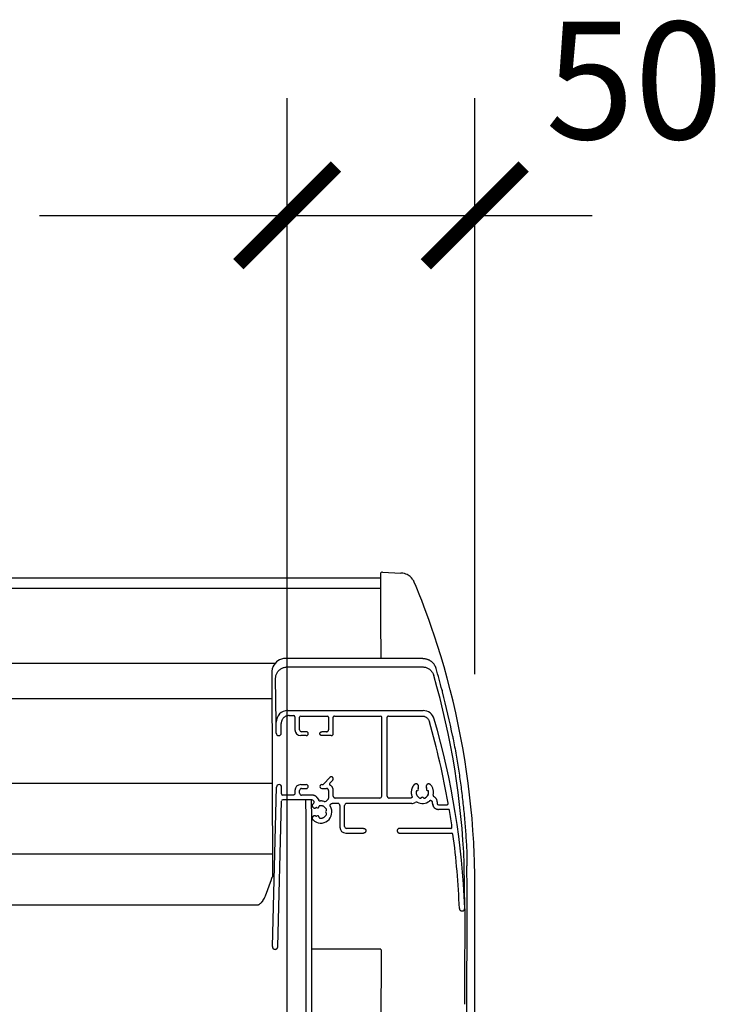
# Model space of a CAD drawing. Units: millimetres. Extents: x 3520 to 7445, y -1276 to 2051.
# Drawn here: x 4366 to 4423, y 1535 to 1616 of the extents above; entities that cross this region are included whole.
import ezdxf

# ---------------------------------------------------------------- set-up
doc = ezdxf.new("R2010")
doc.units = ezdxf.units.MM
doc.header["$LTSCALE"] = 50
doc.header["$MEASUREMENT"] = 0
doc.layers.get('0').update_dxf_attribs({"linetype": 'CONTINUOUS'})
doc.layers.add('VELUX-BDX', color=6, linetype='CONTINUOUS')
doc.layers.add('VELUX-ROLLLADEN', color=7, linetype='CONTINUOUS')
doc.styles.add('Verdana', font='verdana.ttf', dxfattribs={"height": 5})

# ---------------------------------------------------------------- blocks, each defined once
blk = doc.blocks.new('_ArchTick')
at = {"color": 0, "linetype": 'ByBlock', "const_width": 0.15}
blk.add_lwpolyline([(-0.5, -0.5), (0.5, 0.5)], dxfattribs=at)

msp = doc.modelspace()

# ---------------------------------------------------------------- linework, layer by layer
at = {"layer": 'VELUX-BDX', "color": 0}
for p, q in [((4387.46, 1528.743), (4387.46, 1609.296)), ((4387.46, 1528.743), (4387.46, 1609.296)), ((4402.815, 1562.162), (4402.815, 1609.296)), ((4367.197, 1599.696), (4412.415, 1599.696))]:
    msp.add_line(p, q, dxfattribs=at)
at = {"layer": 'VELUX-ROLLLADEN'}
for p, q in [((4240.26, 1570.047), (4395.102, 1570.048)), ((4395.098, 1570.359), (4395.101, 1570.208)), ((4395.098, 1570.356), (4395.101, 1570.208)), ((4395.101, 1570.208), (4395.106, 1569.193)), ((4395.267, 1570.519), (4396.772, 1570.44)), ((4396.82, 1570.437), (4396.77, 1570.44)), ((4396.77, 1570.439), (4396.77, 1570.439)), ((4240.26, 1569.192), (4395.106, 1569.193)), ((4395.106, 1569.193), (4395.112, 1566.632)), ((4398.024, 1569.328), (4397.866, 1569.7)), ((4395.112, 1566.632), (4395.117, 1563.448)), ((4398.571, 1563.448), (4387.32, 1563.448)), ((4386.464, 1563.043), (4240.26, 1563.043)), ((4387.471, 1562.758), (4398.53, 1562.758)), ((4400.297, 1562.778), (4400.298, 1562.776)), ((4400.298, 1562.776), (4400.298, 1562.775)), ((4400.298, 1562.775), (4400.298, 1562.776)), ((4386.205, 1562.318), (4386.251, 1545.59)), ((4386.559, 1558.231), (4386.511, 1561.799)), ((4240.26, 1560.179), (4386.211, 1560.18)), ((4400.134, 1560.864), (4400.151, 1560.799)), ((4387.519, 1559.192), (4398.578, 1559.192)), ((4387.615, 1558.776), (4387.999, 1558.776)), ((4388.095, 1558.68), (4388.095, 1558.681)), ((4388.095, 1558.68), (4388.095, 1557.618)), ((4388.479, 1557.618), (4388.479, 1558.648)), ((4388.575, 1558.744), (4390.751, 1558.744)), ((4390.847, 1558.648), (4390.847, 1558.649)), ((4390.847, 1558.648), (4390.847, 1557.618)), ((4390.847, 1558.648), (4390.847, 1557.618)), ((4391.231, 1557.298), (4391.231, 1558.648)), ((4391.231, 1557.298), (4391.231, 1558.648)), ((4391.327, 1558.744), (4395.103, 1558.744)), ((4395.199, 1558.648), (4395.199, 1558.649)), ((4395.199, 1552.195), (4395.199, 1558.648)), ((4395.647, 1552.195), (4395.647, 1558.648)), ((4395.743, 1558.744), (4398.482, 1558.744)), ((4386.559, 1557.346), (4386.559, 1558.231)), ((4386.975, 1557.346), (4386.975, 1558.135)), ((4386.975, 1557.346), (4386.975, 1558.135)), ((4386.559, 1557.346), (4386.559, 1557.343)), ((4388.095, 1557.611), (4388.095, 1557.618)), ((4388.479, 1557.618), (4388.479, 1557.616)), ((4389.023, 1557.138), (4388.575, 1557.138)), ((4389.023, 1557.458), (4388.639, 1557.458)), ((4390.687, 1557.458), (4390.303, 1557.458)), ((4391.071, 1557.138), (4390.303, 1557.138)), ((4390.46, 1553.186), (4390.953, 1553.723)), ((4240.26, 1553.237), (4386.23, 1553.238)), ((4386.248, 1539.888), (4386.589, 1552.932)), ((4386.248, 1539.888), (4386.589, 1552.932)), ((4386.99, 1552.369), (4387.005, 1552.921)), ((4386.99, 1552.369), (4387.005, 1552.921)), ((4387.005, 1552.921), (4387.005, 1552.93)), ((4388.575, 1553.135), (4389.023, 1553.135)), ((4388.575, 1553.135), (4389.023, 1553.135)), ((4390.303, 1553.135), (4390.342, 1553.135)), ((4390.303, 1553.135), (4390.342, 1553.135)), ((4390.945, 1553.241), (4391.189, 1553.507)), ((4390.945, 1553.241), (4391.189, 1553.507)), ((4398.203, 1552.752), (4398.179, 1552.842)), ((4398.203, 1552.752), (4398.179, 1552.842)), ((4398.876, 1552.842), (4398.852, 1552.752)), ((4398.876, 1552.842), (4398.852, 1552.752)), ((4386.99, 1552.365), (4386.99, 1552.369)), ((4387.935, 1552.27), (4387.086, 1552.27)), ((4387.935, 1552.27), (4387.086, 1552.27)), ((4388.095, 1552.654), (4388.095, 1552.43)), ((4388.095, 1552.654), (4388.095, 1552.43)), ((4388.479, 1552.43), (4388.479, 1552.654)), ((4388.479, 1552.43), (4388.479, 1552.654)), ((4388.479, 1552.428), (4388.479, 1552.43)), ((4388.639, 1552.815), (4389.023, 1552.815)), ((4388.639, 1552.815), (4389.023, 1552.815)), ((4389.517, 1552.27), (4388.639, 1552.27)), ((4389.517, 1552.27), (4388.639, 1552.27)), ((4389.921, 1552.05), (4390.039, 1551.867)), ((4390.303, 1552.815), (4390.687, 1552.815)), ((4390.303, 1552.815), (4390.687, 1552.815)), ((4390.847, 1552.654), (4390.847, 1552.657)), ((4390.847, 1552.654), (4390.847, 1552.025)), ((4390.847, 1552.654), (4390.847, 1552.025)), ((4391.231, 1552.664), (4391.231, 1552.671)), ((4391.231, 1552.195), (4391.231, 1552.664)), ((4391.231, 1552.195), (4391.231, 1552.664)), ((4391.231, 1552.195), (4391.231, 1552.193)), ((4395.039, 1552.035), (4391.391, 1552.035)), ((4395.647, 1552.195), (4395.647, 1552.193)), ((4397.589, 1552.035), (4395.807, 1552.035)), ((4397.589, 1552.035), (4395.807, 1552.035)), ((4398.068, 1552.633), (4398.146, 1552.654)), ((4398.068, 1552.633), (4398.146, 1552.654)), ((4398.471, 1552.091), (4398.414, 1552.035)), ((4398.471, 1552.091), (4398.414, 1552.035)), ((4398.641, 1552.035), (4398.584, 1552.091)), ((4398.641, 1552.035), (4398.584, 1552.091)), ((4398.908, 1552.654), (4398.986, 1552.633)), ((4398.908, 1552.654), (4398.986, 1552.633)), ((4386.695, 1539.877), (4387.007, 1551.792)), ((4386.695, 1539.877), (4387.007, 1551.792)), ((4389.483, 1551.886), (4387.103, 1551.886)), ((4389.483, 1551.886), (4387.103, 1551.886)), ((4388.951, 1551.886), (4388.975, 1550.389)), ((4389.431, 1551.885), (4389.455, 1550.389)), ((4389.663, 1551.742), (4389.617, 1551.813)), ((4389.865, 1551.247), (4389.954, 1551.223)), ((4390.052, 1551.28), (4390.073, 1551.357)), ((4390.643, 1551.778), (4390.79, 1551.902)), ((4390.643, 1551.778), (4390.79, 1551.902)), ((4391.615, 1551.587), (4391.14, 1551.587)), ((4391.775, 1551.427), (4391.775, 1551.429)), ((4391.775, 1551.427), (4391.775, 1549.649)), ((4392.159, 1549.713), (4392.159, 1551.427)), ((4397.653, 1551.587), (4392.319, 1551.587)), ((4399.359, 1551.663), (4399.359, 1551.666)), ((4399.359, 1551.586), (4399.359, 1551.663)), ((4399.359, 1551.586), (4399.359, 1551.663)), ((4399.359, 1551.586), (4399.359, 1551.58)), ((4399.743, 1551.713), (4399.743, 1551.72)), ((4399.743, 1551.713), (4399.743, 1551.586)), ((4399.743, 1551.713), (4399.743, 1551.586)), ((4399.743, 1551.585), (4399.743, 1551.586)), ((4399.839, 1551.49), (4400.545, 1551.49)), ((4399.839, 1551.49), (4400.545, 1551.49)), ((4400.641, 1551.588), (4400.64, 1551.603)), ((4389.954, 1550.573), (4389.865, 1550.549)), ((4390.073, 1550.439), (4390.052, 1550.517)), ((4390.073, 1550.439), (4390.052, 1550.517)), ((4390.671, 1551.012), (4390.615, 1550.955)), ((4390.671, 1551.012), (4390.615, 1550.955)), ((4390.615, 1550.842), (4390.671, 1550.785)), ((4390.686, 1550.717), (4390.685, 1550.763)), ((4400.644, 1551.106), (4399.839, 1551.106)), ((4400.644, 1551.106), (4399.839, 1551.106)), ((4388.975, 1550.389), (4388.975, 1530.747)), ((4388.975, 1550.389), (4388.975, 1530.747)), ((4389.455, 1550.389), (4389.455, 1530.747)), ((4391.775, 1549.643), (4391.775, 1549.649)), ((4392.159, 1549.713), (4392.159, 1549.711)), ((4400.95, 1549.65), (4400.949, 1549.663)), ((4392.255, 1549.169), (4393.711, 1549.169)), ((4392.255, 1549.169), (4393.711, 1549.169)), ((4393.711, 1549.553), (4392.319, 1549.553)), ((4400.854, 1549.553), (4396.655, 1549.553)), ((4396.655, 1549.169), (4400.934, 1549.169)), ((4386.246, 1547.446), (4240.26, 1547.446)), ((4402, 1543.029), (4401.952, 1546.618)), ((4402.167, 1546.292), (4402.17, 1546.292)), ((4385.676, 1544.026), (4386.166, 1545.364)), ((4402.182, 1544.097), (4402.183, 1544.772)), ((4402.815, 1530.574), (4402.822, 1544.772)), ((4402.176, 1529.833), (4402.182, 1544.097)), ((4385.091, 1543.279), (4240.26, 1543.278)), ((4401.991, 1542.961), (4401.991, 1541.938)), ((4402, 1543.023), (4402, 1543.029)), ((4401.989, 1540.987), (4401.988, 1538.352)), ((4401.99, 1541.516), (4401.989, 1540.987)), ((4395.081, 1539.68), (4389.455, 1539.68)), ((4395.145, 1539.616), (4395.138, 1531.951)), ((4401.988, 1537.281), (4401.988, 1535.162))]:
    msp.add_line(p, q, dxfattribs=at)
for points in [[(4397.73, 1569.926), (4397.626, 1570.049), (4397.578, 1570.096), (4397.522, 1570.146), (4397.454, 1570.199), (4397.371, 1570.254), (4397.275, 1570.307), (4397.17, 1570.354), (4397.057, 1570.392), (4396.939, 1570.42), (4396.82, 1570.437)], [(4397.865, 1569.7), (4397.863, 1569.704), (4397.86, 1569.71), (4397.857, 1569.716), (4397.854, 1569.723), (4397.85, 1569.731), (4397.845, 1569.74), (4397.84, 1569.751), (4397.833, 1569.764), (4397.825, 1569.779), (4397.815, 1569.797), (4397.803, 1569.816), (4397.79, 1569.838), (4397.774, 1569.863), (4397.754, 1569.892), (4397.73, 1569.926), (4397.725, 1569.933)], [(4400.298, 1562.776), (4400.034, 1563.669), (4399.774, 1564.504), (4399.523, 1565.277), (4399.283, 1565.985), (4399.056, 1566.63), (4398.846, 1567.211), (4398.653, 1567.728), (4398.479, 1568.183), (4398.325, 1568.577), (4398.024, 1569.328)]]:
    msp.add_lwpolyline(points, dxfattribs=at)
for centre, radius, start, end in [((4395.258, 1570.359), 0.16, 87.00019, 181.02937), ((4398.561, 1562.323), 1.128, 31.96275, 45.24852), ((4398.554, 1562.319), 1.136, 16.2325, 31.96449), ((4337.516, 1544.772), 65.312, 2.33374, 15.99987), ((4337.766, 1544.159), 64.233, 2.19398, 16.18774), ((4387.202, 1557.353), 13.4, 14.55231, 14.90067), ((4338.239, 1544.66), 63.982, 11.18215, 14.53742), ((4390.751, 1558.648), 0.096, 359.97808, 89.97654), ((4391.327, 1558.648), 0.096, 90.02124, 180.02275), ((4395.103, 1558.648), 0.096, 359.97808, 89.97654), ((4395.743, 1558.648), 0.096, 90.02124, 180.02275), ((4390.342, 1553.295), 0.16, 270.00319, 317.42744), ((4391.016, 1553.176), 0.0961, 137.42414, 242.62972), ((4390.687, 1552.025), 0.16, 310.02544, 0.00652), ((4399.501, 1552.238), 0.0961, 165.01642, 245.5902), ((4387.103, 1551.79), 0.096, 90.02046, 178.5234), ((4389.483, 1551.726), 0.16, 32.83095, 89.99012), ((4390.208, 1550.899), 0.912, 128.34198, 133.706), ((4389.582, 1551.69), 0.0961, 308.35525, 32.83995), ((4389.848, 1551.185), 0.064, 74.98934, 120.24281), ((4389.975, 1551.3), 0.08, 255.00397, 345.03345), ((4390.173, 1551.954), 0.16, 212.8305, 271.84135), ((4390.135, 1551.341), 0.064, 99.28365, 165.02125), ((4390.207, 1550.899), 0.895, 71.61196, 91.85036), ((4390.54, 1551.901), 0.16, 251.61332, 310.0259), ((4397.653, 1552.066), 0.48, 270.00096, 306.04294), ((4398.03, 1551.549), 0.16, 62.33731, 126.04469), ((4398.527, 1552.498), 0.911, 242.33801, 308.84403), ((4399.839, 1551.586), 0.096, 179.97806, 269.97654), ((4389.848, 1550.611), 0.064, 239.75554, 285.00855), ((4389.975, 1550.496), 0.08, 14.96658, 104.99342), ((4390.135, 1550.456), 0.064, 194.97459, 260.71889), ((4390.671, 1550.898), 0.0801, 135.02839, 224.9721), ((4390.626, 1551.057), 0.0641, 315.02944, 20.72498), ((4390.626, 1550.739), 0.0641, 339.27479, 44.97148), ((4400.644, 1551.01), 0.096, 9.39323, 89.9815), ((4337.64, 1540.566), 63.96, 8.17694, 9.41249), ((4400.934, 1549.073), 0.096, 7.63486, 89.98046), ((4337.638, 1540.566), 63.961, 2.1918, 7.65482), ((4479.138, 1547.036), 76.979, 179.58303, 180.40958), ((4274.217, 1543.36), 128.621, 1.25427, 1.81432), ((4337.511, 1544.772), 64.672, 1.34534, 1.51863), ((4327.212, 1544.698), 74.971, 0.83243, 1.01967), ((4336.535, 1544.8), 66.287, 359.97625, 1.18861), ((4384.184, 1544.571), 1.589, 325.59642, 339.90009), ((4382.088, 1546.011), 4.131, 324.69974, 325.55523), ((4395.081, 1539.616), 0.064, 359.94647, 90)]:
    msp.add_arc(centre, radius, start, end, dxfattribs=at)
for centre, major_axis, ratio, start_param, end_param in [((4387.325, 1562.316), (-0.227, 1.109), 0.989424, -0.199672, 0.96295), ((4338.093, 1544.589), (-0.34, 64.335), 0.996771, -1.320305, -1.291727), ((4387.519, 1558.231), (-0.013, 0.961), 0.999296, -0.013488, 1.557308), ((4387.999, 1558.68), (-0.0013, 0.0961), 0.999296, -1.570593, -0.013488), ((4388.575, 1558.648), (-0.0013, 0.0961), 0.999296, -0.013488, 1.557308), ((4390.751, 1558.648), (-0.0013, 0.0961), 0.999296, -1.570593, -0.013488), ((4391.327, 1558.648), (-0.0013, 0.0961), 0.999296, -0.013488, 1.557308), ((4395.103, 1558.648), (-0.0013, 0.0961), 0.999296, -1.570593, -0.013488), ((4398.578, 1558.231), (-0.013, 0.961), 0.999296, -1.301933, -0.013488), ((4337.727, 1540.567), (-0.868, 64.359), 0.999296, -1.546007, -1.301933), ((4337.727, 1540.567), (-0.862, 63.911), 0.999296, -1.410733, -1.303455), ((4386.767, 1557.346), (-0.003, 0.208), 0.999296, 1.570932, 4.698901), ((4388.575, 1557.618), (-0.006, 0.48), 0.999296, 1.570893, 3.128105), ((4388.639, 1557.618), (-0.002, 0.16), 0.999296, 1.570951, 3.128105), ((4389.023, 1557.298), (-0.002, 0.16), 0.999296, 3.128105, 6.269697), ((4390.687, 1557.618), (-0.002, 0.16), 0.999296, 3.128105, 4.698901), ((4391.071, 1557.298), (-0.002, 0.16), 0.999296, 3.128105, 4.698901), ((4386.797, 1552.927), (-0.003, 0.208), 0.999296, -1.570481, 1.531128), ((4388.575, 1552.654), (-0.006, 0.48), 0.999296, -0.013488, 1.557308), ((4389.023, 1552.975), (-0.002, 0.16), 0.999296, 3.128105, 6.269697), ((4390.303, 1552.975), (-0.002, 0.16), 0.999296, -0.013488, 3.128105), ((4398.527, 1552.499), (-0.012, 0.913), 0.999296, 0.794841, 1.931026), ((4398.012, 1552.991), (-0.003, 0.2), 0.999296, 4.171405, 7.078027), ((4398.24, 1552.858), (-0.0009, 0.064), 0.999296, 1.029812, 1.819108), ((4399.042, 1552.991), (-0.003, 0.2), 0.999296, -0.821817, 2.084804), ((4398.814, 1552.858), (-0.0009, 0.064), 0.999296, 4.437101, 5.226397), ((4387.086, 1552.366), (-0.0013, 0.0961), 0.999296, 1.57131, 3.128105), ((4388.639, 1552.654), (-0.002, 0.16), 0.999296, -0.013488, 1.557308), ((4388.639, 1552.43), (-0.002, 0.16), 0.999296, 1.570951, 3.128105), ((4391.391, 1552.195), (-0.002, 0.16), 0.999296, 1.570951, 3.128105), ((4395.039, 1552.195), (-0.002, 0.16), 0.999296, 3.128105, 4.698901), ((4398.085, 1552.571), (-0.0009, 0.064), 0.999296, 0.248311, 1.395631), ((4398.125, 1552.731), (-0.0011, 0.08), 0.999296, 3.389904, 4.9607), ((4398.369, 1552.08), (-0.0009, 0.064), 0.999296, 2.766183, 3.913503), ((4398.527, 1552.035), (-0.0011, 0.08), 0.999296, -0.798886, 0.77191), ((4398.686, 1552.08), (-0.0009, 0.064), 0.999296, 2.342706, 3.490027), ((4398.527, 1552.499), (-0.007, 0.512), 0.999296, 3.490027, 4.712373), ((4398.929, 1552.731), (-0.0011, 0.08), 0.999296, 1.295509, 2.866305), ((4398.969, 1552.571), (-0.0009, 0.064), 0.999296, -1.422608, -0.275288), ((4387.103, 1551.79), (-0.0013, 0.0961), 0.999296, -0.013488, 1.531128), ((4390.207, 1550.898), (-0.012, 0.913), 0.999296, 2.365638, 5.213904), ((4391.615, 1551.427), (-0.002, 0.16), 0.999296, -1.570642, -0.013488), ((4392.319, 1551.427), (-0.002, 0.16), 0.999296, -0.013488, 1.557308), ((4399.199, 1551.663), (-0.002, 0.16), 0.999296, -1.570628, 0.664036), ((4399.839, 1551.586), (-0.006, 0.48), 0.999296, 1.570893, 3.128105), ((4399.839, 1551.586), (-0.0013, 0.0961), 0.999296, 1.571, 3.128105), ((4400.545, 1551.586), (-0.0013, 0.0961), 0.999296, 3.128105, 4.711962), ((4400.644, 1551.01), (-0.0013, 0.0961), 0.999296, -1.419895, -0.013488), ((4392.255, 1549.649), (-0.006, 0.48), 0.999296, 1.570893, 3.128105), ((4392.319, 1549.713), (-0.002, 0.16), 0.999296, 1.570951, 3.128105), ((4400.854, 1549.649), (-0.0013, 0.0961), 0.999296, 3.128105, 4.711843), ((4396.655, 1549.361), (-0.003, 0.192), 0.999296, -0.013488, 3.128105), ((4400.934, 1549.073), (-0.0013, 0.0961), 0.999296, -1.450592, -0.013488), ((4401.776, 1543.02), (-0.003, 0.224), 0.999296, 1.595586, 4.712162), ((4386.472, 1539.882), (-0.003, 0.224), 0.999296, 1.571111, 4.672721)]:
    msp.add_ellipse(centre, major_axis=major_axis, ratio=ratio, start_param=start_param, end_param=end_param, dxfattribs=at)
for points, knots in [([(4398.571, 1563.448), (4398.598, 1563.448), (4398.652, 1563.446), (4398.732, 1563.437), (4398.811, 1563.423), (4398.889, 1563.403), (4398.965, 1563.377), (4399.039, 1563.345), (4399.111, 1563.309), (4399.18, 1563.267), (4399.247, 1563.22), (4399.305, 1563.172), (4399.34, 1563.139), (4399.355, 1563.124)], [0, 0, 0, 0, 0.250902, 0.501855, 0.752922, 1.004167, 1.255651, 1.507427, 1.759546, 2.012049, 2.264971, 2.518337, 2.718941, 2.718941, 2.718941, 2.718941]), ([(4386.295, 1562.765), (4386.285, 1562.742), (4386.267, 1562.695), (4386.244, 1562.621), (4386.226, 1562.547), (4386.214, 1562.471), (4386.206, 1562.395), (4386.205, 1562.344), (4386.205, 1562.318)], [0, 0, 0, 0, 0.238347, 0.477261, 0.716641, 0.956226, 1.196168, 1.436231, 1.436231, 1.436231, 1.436231]), ([(4386.511, 1561.799), (4386.511, 1561.841), (4386.517, 1561.924), (4386.541, 1562.048), (4386.582, 1562.167), (4386.637, 1562.28), (4386.707, 1562.384), (4386.79, 1562.479), (4386.885, 1562.562), (4386.99, 1562.632), (4387.103, 1562.688), (4387.222, 1562.728), (4387.345, 1562.753), (4387.429, 1562.758), (4387.471, 1562.758)], [0, 0, 0, 0, 0.392144, 0.784299, 1.176472, 1.568672, 1.960903, 2.353169, 2.745471, 3.137808, 3.530176, 3.922569, 4.314978, 4.707396, 4.707396, 4.707396, 4.707396]), ([(4398.53, 1562.758), (4398.571, 1562.758), (4398.654, 1562.753), (4398.776, 1562.729), (4398.893, 1562.69), (4399.005, 1562.636), (4399.108, 1562.568), (4399.202, 1562.487), (4399.285, 1562.395), (4399.356, 1562.293), (4399.413, 1562.183), (4399.441, 1562.106), (4399.452, 1562.066)], [0, 0, 0, 0, 0.386265, 0.77252, 1.158756, 1.544968, 1.931149, 2.317297, 2.703409, 3.089488, 3.475537, 3.86156, 3.86156, 3.86156, 3.86156]), ([(4387.615, 1558.776), (4387.585, 1558.776), (4387.524, 1558.771), (4387.434, 1558.752), (4387.348, 1558.72), (4387.268, 1558.676), (4387.195, 1558.621), (4387.13, 1558.556), (4387.075, 1558.483), (4387.031, 1558.402), (4386.999, 1558.316), (4386.98, 1558.227), (4386.975, 1558.166), (4386.975, 1558.135)], [0, 0, 0, 0, 0.285237, 0.570491, 0.855777, 1.14111, 1.426501, 1.711954, 1.99747, 2.283046, 2.56867, 2.854331, 3.140011, 3.140011, 3.140011, 3.140011]), ([(4398.482, 1558.744), (4398.513, 1558.744), (4398.574, 1558.739), (4398.664, 1558.72), (4398.75, 1558.687), (4398.831, 1558.643), (4398.904, 1558.588), (4398.969, 1558.522), (4399.024, 1558.449), (4399.068, 1558.368), (4399.089, 1558.31), (4399.097, 1558.281)], [0, 0, 0, 0, 0.286317, 0.572653, 0.859026, 1.145448, 1.43193, 1.718476, 2.005084, 2.29175, 2.578464, 2.578464, 2.578464, 2.578464]), ([(4390.303, 1557.138), (4390.293, 1557.138), (4390.272, 1557.14), (4390.242, 1557.149), (4390.214, 1557.164), (4390.189, 1557.184), (4390.169, 1557.208), (4390.154, 1557.236), (4390.145, 1557.266), (4390.142, 1557.298), (4390.145, 1557.329), (4390.154, 1557.359), (4390.169, 1557.387), (4390.189, 1557.412), (4390.214, 1557.432), (4390.242, 1557.447), (4390.272, 1557.456), (4390.293, 1557.458), (4390.303, 1557.458)], [0, 0, 0, 0, 0.097977, 0.195967, 0.293978, 0.392017, 0.490085, 0.588181, 0.686297, 0.784424, 0.88255, 0.980664, 1.078756, 1.17682, 1.274855, 1.372863, 1.47085, 1.568827, 1.568827, 1.568827, 1.568827]), ([(4390.687, 1557.458), (4390.698, 1557.458), (4390.719, 1557.46), (4390.749, 1557.469), (4390.777, 1557.484), (4390.801, 1557.504), (4390.821, 1557.528), (4390.836, 1557.556), (4390.845, 1557.586), (4390.847, 1557.607), (4390.847, 1557.618)], [0, 0, 0, 0, 0.0979773, 0.1959653, 0.2939736, 0.3920091, 0.4900743, 0.5881673, 0.6862819, 0.7844086, 0.7844086, 0.7844086, 0.7844086]), ([(4401.006, 1557.067), (4401.019, 1557.001), (4401.118, 1556.497), (4401.292, 1555.555), (4401.507, 1554.237), (4401.694, 1552.916), (4401.854, 1551.59), (4401.986, 1550.261), (4402.089, 1548.93), (4402.14, 1548.041), (4402.161, 1547.597)], [11.876921, 11.876921, 11.876921, 11.876921, 12.516562, 16.688844, 20.859923, 25.030321, 29.201684, 33.374261, 37.54719, 41.719828, 41.719828, 41.719828, 41.719828]), ([(4391.189, 1553.507), (4391.196, 1553.514), (4391.209, 1553.531), (4391.222, 1553.56), (4391.23, 1553.59), (4391.232, 1553.622), (4391.228, 1553.653), (4391.217, 1553.683), (4391.201, 1553.71), (4391.18, 1553.734), (4391.155, 1553.753), (4391.126, 1553.766), (4391.096, 1553.774), (4391.064, 1553.776), (4391.033, 1553.772), (4391.003, 1553.761), (4390.976, 1553.745), (4390.96, 1553.731), (4390.953, 1553.723)], [0, 0, 0, 0, 0.098071, 0.196168, 0.294286, 0.392413, 0.490538, 0.588651, 0.686741, 0.784803, 0.882836, 0.980842, 1.078828, 1.176804, 1.274782, 1.372773, 1.470786, 1.568827, 1.568827, 1.568827, 1.568827]), ([(4391.231, 1552.664), (4391.231, 1552.689), (4391.227, 1552.739), (4391.21, 1552.812), (4391.181, 1552.882), (4391.142, 1552.946), (4391.093, 1553.004), (4391.036, 1553.053), (4390.994, 1553.079), (4390.972, 1553.091)], [0, 0, 0, 0, 0.234362, 0.468708, 0.703021, 0.93729, 1.171505, 1.405663, 1.639766, 1.639766, 1.639766, 1.639766]), ([(4397.868, 1553.13), (4397.841, 1553.102), (4397.792, 1553.043), (4397.729, 1552.946), (4397.679, 1552.842), (4397.643, 1552.732), (4397.621, 1552.619), (4397.613, 1552.504), (4397.619, 1552.389), (4397.641, 1552.275), (4397.664, 1552.202), (4397.678, 1552.166)], [0, 0, 0, 0, 0.359665, 0.719364, 1.079118, 1.438909, 1.798727, 2.158555, 2.518379, 2.878183, 3.237952, 3.237952, 3.237952, 3.237952]), ([(4398.185, 1552.891), (4398.192, 1552.902), (4398.202, 1552.925), (4398.212, 1552.963), (4398.213, 1553.002), (4398.207, 1553.041), (4398.194, 1553.077), (4398.174, 1553.111), (4398.148, 1553.14), (4398.117, 1553.163), (4398.082, 1553.18), (4398.044, 1553.19), (4398.006, 1553.193), (4397.967, 1553.188), (4397.93, 1553.175), (4397.896, 1553.156), (4397.877, 1553.139), (4397.868, 1553.13)], [0, 0, 0, 0, 0.121023, 0.242069, 0.363126, 0.48418, 0.605218, 0.726228, 0.847204, 0.968144, 1.089051, 1.209934, 1.330804, 1.451676, 1.572563, 1.693477, 1.814424, 1.814424, 1.814424, 1.814424]), ([(4399.187, 1553.13), (4399.178, 1553.139), (4399.158, 1553.156), (4399.124, 1553.175), (4399.087, 1553.188), (4399.049, 1553.193), (4399.01, 1553.19), (4398.972, 1553.18), (4398.937, 1553.163), (4398.906, 1553.14), (4398.88, 1553.111), (4398.86, 1553.077), (4398.847, 1553.041), (4398.841, 1553.002), (4398.843, 1552.963), (4398.852, 1552.925), (4398.863, 1552.902), (4398.869, 1552.891)], [0, 0, 0, 0, 0.120952, 0.24187, 0.36276, 0.483634, 0.604504, 0.725385, 0.846288, 0.967224, 1.088195, 1.209201, 1.330235, 1.451288, 1.572346, 1.693394, 1.814421, 1.814421, 1.814421, 1.814421]), ([(4399.408, 1552.263), (4399.418, 1552.301), (4399.434, 1552.377), (4399.442, 1552.494), (4399.435, 1552.611), (4399.413, 1552.726), (4399.377, 1552.837), (4399.327, 1552.943), (4399.264, 1553.042), (4399.214, 1553.101), (4399.187, 1553.13)], [0, 0, 0, 0, 0.364793, 0.729613, 1.094441, 1.45926, 1.824052, 2.188805, 2.5535, 2.918147, 2.918147, 2.918147, 2.918147]), ([(4388.095, 1552.43), (4388.095, 1552.42), (4388.093, 1552.399), (4388.084, 1552.369), (4388.069, 1552.341), (4388.049, 1552.316), (4388.025, 1552.296), (4387.997, 1552.281), (4387.967, 1552.272), (4387.946, 1552.27), (4387.935, 1552.27)], [0, 0, 0, 0, 0.0981267, 0.1962413, 0.2943343, 0.3923995, 0.490435, 0.5884433, 0.6864313, 0.7844086, 0.7844086, 0.7844086, 0.7844086]), ([(4389.921, 1552.05), (4389.908, 1552.07), (4389.881, 1552.106), (4389.832, 1552.155), (4389.777, 1552.196), (4389.717, 1552.228), (4389.653, 1552.252), (4389.586, 1552.267), (4389.54, 1552.27), (4389.517, 1552.27)], [0, 0, 0, 0, 0.213698, 0.427348, 0.640952, 0.854511, 1.068034, 1.28153, 1.495012, 1.495012, 1.495012, 1.495012]), ([(4390.847, 1552.654), (4390.847, 1552.665), (4390.845, 1552.686), (4390.836, 1552.716), (4390.821, 1552.744), (4390.801, 1552.768), (4390.777, 1552.788), (4390.749, 1552.803), (4390.719, 1552.812), (4390.698, 1552.815), (4390.687, 1552.815)], [0, 0, 0, 0, 0.0981261, 0.1962415, 0.2943364, 0.3924043, 0.4904424, 0.5884527, 0.6864415, 0.7844182, 0.7844182, 0.7844182, 0.7844182]), ([(4391.231, 1552.195), (4391.231, 1552.185), (4391.233, 1552.164), (4391.242, 1552.133), (4391.257, 1552.106), (4391.277, 1552.081), (4391.302, 1552.061), (4391.33, 1552.046), (4391.36, 1552.037), (4391.381, 1552.035), (4391.391, 1552.035)], [0, 0, 0, 0, 0.0981261, 0.1962415, 0.2943364, 0.3924043, 0.4904424, 0.5884527, 0.6864415, 0.7844182, 0.7844182, 0.7844182, 0.7844182]), ([(4395.647, 1552.195), (4395.647, 1552.185), (4395.649, 1552.164), (4395.658, 1552.133), (4395.673, 1552.105), (4395.693, 1552.081), (4395.718, 1552.061), (4395.746, 1552.046), (4395.776, 1552.037), (4395.797, 1552.035), (4395.807, 1552.035)], [0, 0, 0, 0, 0.0981261, 0.1962415, 0.2943364, 0.3924043, 0.4904424, 0.5884527, 0.6864415, 0.7844182, 0.7844182, 0.7844182, 0.7844182]), ([(4397.678, 1552.166), (4397.681, 1552.16), (4397.684, 1552.146), (4397.685, 1552.125), (4397.682, 1552.105), (4397.674, 1552.085), (4397.662, 1552.068), (4397.647, 1552.054), (4397.629, 1552.043), (4397.61, 1552.036), (4397.596, 1552.035), (4397.589, 1552.035)], [0, 0, 0, 0, 0.0647533, 0.1295128, 0.1942691, 0.2590138, 0.3237402, 0.3884454, 0.45313, 0.5177988, 0.5824591, 0.5824591, 0.5824591, 0.5824591]), ([(4398.022, 1552.582), (4398.018, 1552.556), (4398.013, 1552.504), (4398.018, 1552.426), (4398.035, 1552.349), (4398.064, 1552.277), (4398.103, 1552.209), (4398.152, 1552.148), (4398.209, 1552.095), (4398.274, 1552.051), (4398.322, 1552.029), (4398.346, 1552.02)], [0, 0, 0, 0, 0.243652, 0.487306, 0.730945, 0.974553, 1.218118, 1.461629, 1.705082, 1.948479, 2.191825, 2.191825, 2.191825, 2.191825]), ([(4398.708, 1552.02), (4398.733, 1552.029), (4398.78, 1552.051), (4398.845, 1552.095), (4398.903, 1552.148), (4398.951, 1552.209), (4398.991, 1552.277), (4399.019, 1552.349), (4399.036, 1552.426), (4399.041, 1552.504), (4399.037, 1552.556), (4399.033, 1552.582)], [0, 0, 0, 0, 0.243342, 0.486733, 0.73018, 0.973684, 1.217243, 1.460848, 1.704486, 1.948143, 2.191799, 2.191799, 2.191799, 2.191799]), ([(4399.743, 1551.713), (4399.743, 1551.736), (4399.74, 1551.782), (4399.725, 1551.849), (4399.701, 1551.914), (4399.668, 1551.975), (4399.627, 1552.03), (4399.578, 1552.078), (4399.523, 1552.119), (4399.482, 1552.141), (4399.461, 1552.151)], [0, 0, 0, 0, 0.214781, 0.429551, 0.644295, 0.859003, 1.073669, 1.288287, 1.502857, 1.717383, 1.717383, 1.717383, 1.717383]), ([(4389.577, 1551.558), (4389.568, 1551.549), (4389.551, 1551.53), (4389.532, 1551.496), (4389.519, 1551.459), (4389.514, 1551.42), (4389.517, 1551.381), (4389.527, 1551.343), (4389.544, 1551.308), (4389.567, 1551.277), (4389.596, 1551.251), (4389.629, 1551.231), (4389.666, 1551.218), (4389.705, 1551.212), (4389.744, 1551.214), (4389.781, 1551.223), (4389.805, 1551.234), (4389.816, 1551.24)], [0, 0, 0, 0, 0.120973, 0.24198, 0.363014, 0.484066, 0.605121, 0.726165, 0.847186, 0.968176, 1.089129, 1.210048, 1.330938, 1.451811, 1.572678, 1.693554, 1.814452, 1.814452, 1.814452, 1.814452]), ([(4390.686, 1551.08), (4390.677, 1551.104), (4390.655, 1551.151), (4390.611, 1551.216), (4390.558, 1551.274), (4390.497, 1551.323), (4390.43, 1551.362), (4390.357, 1551.39), (4390.28, 1551.407), (4390.202, 1551.412), (4390.15, 1551.408), (4390.125, 1551.404)], [0, 0, 0, 0, 0.243666, 0.487283, 0.730844, 0.974347, 1.217796, 1.461199, 1.704569, 1.94792, 2.191271, 2.191271, 2.191271, 2.191271]), ([(4391.001, 1551.348), (4390.996, 1551.356), (4390.988, 1551.375), (4390.981, 1551.405), (4390.979, 1551.435), (4390.984, 1551.465), (4390.994, 1551.494), (4391.009, 1551.521), (4391.029, 1551.543), (4391.053, 1551.562), (4391.081, 1551.576), (4391.11, 1551.585), (4391.13, 1551.587), (4391.14, 1551.587)], [0, 0, 0, 0, 0.094743, 0.189503, 0.284269, 0.379031, 0.47378, 0.568507, 0.663207, 0.75788, 0.852528, 0.947157, 1.041777, 1.041777, 1.041777, 1.041777]), ([(4399.359, 1551.663), (4399.359, 1551.674), (4399.357, 1551.696), (4399.347, 1551.727), (4399.331, 1551.756), (4399.309, 1551.781), (4399.283, 1551.801), (4399.254, 1551.815), (4399.222, 1551.823), (4399.189, 1551.824), (4399.156, 1551.819), (4399.126, 1551.807), (4399.107, 1551.795), (4399.099, 1551.788)], [0, 0, 0, 0, 0.102142, 0.204271, 0.306378, 0.408455, 0.510499, 0.612515, 0.71451, 0.816495, 0.918483, 1.020487, 1.122516, 1.122516, 1.122516, 1.122516]), ([(4399.359, 1551.586), (4399.359, 1551.561), (4399.363, 1551.511), (4399.381, 1551.437), (4399.41, 1551.367), (4399.449, 1551.303), (4399.498, 1551.245), (4399.556, 1551.196), (4399.62, 1551.157), (4399.69, 1551.128), (4399.764, 1551.11), (4399.814, 1551.106), (4399.839, 1551.106)], [0, 0, 0, 0, 0.235641, 0.471266, 0.706858, 0.942405, 1.177897, 1.413331, 1.648711, 1.884042, 2.119339, 2.354616, 2.354616, 2.354616, 2.354616]), ([(4389.816, 1550.556), (4389.805, 1550.562), (4389.781, 1550.573), (4389.744, 1550.582), (4389.705, 1550.584), (4389.666, 1550.578), (4389.629, 1550.565), (4389.596, 1550.545), (4389.567, 1550.519), (4389.544, 1550.488), (4389.527, 1550.453), (4389.517, 1550.415), (4389.514, 1550.376), (4389.519, 1550.338), (4389.532, 1550.301), (4389.551, 1550.267), (4389.568, 1550.247), (4389.577, 1550.238)], [0, 0, 0, 0, 0.120902, 0.241781, 0.362649, 0.48352, 0.604407, 0.725322, 0.846271, 0.967256, 1.088273, 1.209315, 1.33037, 1.451423, 1.57246, 1.693472, 1.81445, 1.81445, 1.81445, 1.81445]), ([(4390.125, 1550.392), (4390.15, 1550.388), (4390.202, 1550.384), (4390.28, 1550.389), (4390.357, 1550.406), (4390.43, 1550.434), (4390.497, 1550.474), (4390.558, 1550.522), (4390.611, 1550.58), (4390.655, 1550.645), (4390.677, 1550.692), (4390.686, 1550.717)], [0, 0, 0, 0, 0.243356, 0.48671, 0.730079, 0.973478, 1.216922, 1.460418, 1.703973, 1.947584, 2.191245, 2.191245, 2.191245, 2.191245]), ([(4400.854, 1549.553), (4400.861, 1549.553), (4400.875, 1549.555), (4400.894, 1549.561), (4400.912, 1549.572), (4400.927, 1549.586), (4400.939, 1549.603), (4400.947, 1549.622), (4400.951, 1549.642), (4400.95, 1549.656), (4400.949, 1549.663)], [0, 0, 0, 0, 0.0641095, 0.1282272, 0.1923605, 0.2565138, 0.3206882, 0.3848806, 0.4490849, 0.5132928, 0.5132928, 0.5132928, 0.5132928]), ([(4393.711, 1549.553), (4393.724, 1549.553), (4393.749, 1549.551), (4393.785, 1549.54), (4393.819, 1549.522), (4393.848, 1549.498), (4393.872, 1549.468), (4393.89, 1549.435), (4393.901, 1549.399), (4393.904, 1549.361), (4393.901, 1549.323), (4393.89, 1549.287), (4393.872, 1549.254), (4393.848, 1549.224), (4393.819, 1549.2), (4393.785, 1549.182), (4393.749, 1549.171), (4393.724, 1549.169), (4393.711, 1549.169)], [0, 0, 0, 0, 0.117573, 0.23516, 0.352774, 0.47042, 0.588103, 0.705817, 0.823557, 0.941309, 1.05906, 1.176797, 1.294507, 1.412185, 1.529826, 1.647436, 1.76502, 1.882592, 1.882592, 1.882592, 1.882592]), ([(4396.655, 1549.553), (4396.643, 1549.553), (4396.618, 1549.551), (4396.581, 1549.54), (4396.548, 1549.522), (4396.519, 1549.498), (4396.495, 1549.468), (4396.477, 1549.435), (4396.466, 1549.399), (4396.462, 1549.361), (4396.466, 1549.323), (4396.477, 1549.287), (4396.495, 1549.254), (4396.519, 1549.224), (4396.548, 1549.2), (4396.581, 1549.182), (4396.618, 1549.171), (4396.643, 1549.169), (4396.655, 1549.169)], [0, 0, 0, 0, 0.117572, 0.235157, 0.352766, 0.470408, 0.588085, 0.705796, 0.823533, 0.941284, 1.059036, 1.176775, 1.29449, 1.412172, 1.529819, 1.647432, 1.765019, 1.882592, 1.882592, 1.882592, 1.882592]), ([(4386.166, 1545.364), (4386.171, 1545.379), (4386.183, 1545.41), (4386.199, 1545.454), (4386.215, 1545.495), (4386.229, 1545.533), (4386.24, 1545.561), (4386.246, 1545.577), (4386.248, 1545.581), (4386.249, 1545.584), (4386.25, 1545.587), (4386.251, 1545.59)], [0, 0, 0, 0, 0.1551715, 0.3044856, 0.4442297, 0.5711506, 0.682647, 0.725813, 0.725813, 0.725813, 0.755205, 0.755205, 0.755205, 0.755205]), ([(4402.172, 1546.032), (4402.171, 1546.042), (4402.171, 1546.079), (4402.17, 1546.138), (4402.168, 1546.202), (4402.168, 1546.249), (4402.167, 1546.277), (4402.167, 1546.289), (4402.167, 1546.292)], [0, 0, 0, 0, 0.0888512, 0.3487082, 0.5514059, 0.6967764, 0.7841011, 0.8131688, 0.8131688, 0.8131688, 0.8131688]), ([(4402.183, 1544.772), (4402.183, 1544.845), (4402.183, 1544.985), (4402.182, 1545.187), (4402.18, 1545.374), (4402.179, 1545.544), (4402.177, 1545.68), (4402.176, 1545.759), (4402.176, 1545.787)], [0, 0, 0, 0, 0.680046, 1.312563, 1.896508, 2.429632, 2.909823, 3.170839, 3.170839, 3.170839, 3.170839]), ([(4385.46, 1543.623), (4385.45, 1543.609), (4385.427, 1543.579), (4385.39, 1543.532), (4385.348, 1543.485), (4385.305, 1543.441), (4385.263, 1543.402), (4385.224, 1543.369), (4385.189, 1543.342), (4385.159, 1543.32), (4385.133, 1543.303), (4385.114, 1543.291), (4385.101, 1543.286), (4385.094, 1543.282), (4385.091, 1543.282), (4385.091, 1543.282)], [0, 0, 0, 0, 0.160432, 0.355857, 0.559951, 0.753293, 0.932147, 1.092718, 1.232594, 1.35053, 1.445341, 1.514693, 1.560292, 1.584783, 1.587244, 1.587244, 1.587244, 1.587244]), ([(4401.991, 1541.939), (4401.991, 1541.913), (4401.991, 1541.862), (4401.991, 1541.786), (4401.991, 1541.717), (4401.991, 1541.658), (4401.991, 1541.609), (4401.991, 1541.57), (4401.991, 1541.542), (4401.991, 1541.525), (4401.99, 1541.518), (4401.99, 1541.516)], [0, 0, 0, 0, 0.241199, 0.487299, 0.704189, 0.890351, 1.04448, 1.165494, 1.252547, 1.305026, 1.322567, 1.322567, 1.322567, 1.322567]), ([(4386.248, 1539.888), (4386.247, 1539.874), (4386.249, 1539.847), (4386.26, 1539.806), (4386.277, 1539.769), (4386.301, 1539.735), (4386.331, 1539.706), (4386.366, 1539.683), (4386.404, 1539.667), (4386.445, 1539.659), (4386.487, 1539.658), (4386.528, 1539.664), (4386.567, 1539.678), (4386.603, 1539.699), (4386.634, 1539.726), (4386.66, 1539.759), (4386.679, 1539.795), (4386.692, 1539.835), (4386.695, 1539.863), (4386.695, 1539.877)], [0, 0, 0, 0, 0.129277, 0.258543, 0.387787, 0.516999, 0.646175, 0.775314, 0.904423, 1.033509, 1.162586, 1.291666, 1.420764, 1.549889, 1.679048, 1.808245, 1.937476, 2.066734, 2.196008, 2.196008, 2.196008, 2.196008]), ([(4401.988, 1538.352), (4401.988, 1538.318), (4401.988, 1538.249), (4401.988, 1538.143), (4401.988, 1538.031), (4401.988, 1537.913), (4401.988, 1537.792), (4401.988, 1537.667), (4401.988, 1537.54), (4401.988, 1537.411), (4401.988, 1537.324), (4401.988, 1537.281)], [0, 0, 0, 0, 0.311937, 0.645483, 0.997627, 1.365049, 1.74513, 2.136348, 2.535987, 2.940239, 3.345182, 3.345182, 3.345182, 3.345182])]:
    msp.add_open_spline(points, degree=3, knots=knots, dxfattribs=at)

# ---------------------------------------------------------------- block references
at = {"layer": 'VELUX-BDX', "color": 0, "xscale": 8, "yscale": 8, "zscale": 8}
for p in [(4387.46, 1599.696), (4402.815, 1599.696)]:
    msp.add_blockref('_ArchTick', p, dxfattribs=at)
at = {"layer": 'VELUX-BDX', "color": 0, "xscale": 8, "yscale": 8, "zscale": 8, "rotation": 180}
msp.add_blockref('_ArchTick', (4387.46, 1599.696), dxfattribs=at)

# ---------------------------------------------------------------- texts
at = {"layer": 'VELUX-BDX', "color": 0, "insert": (4415.876, 1610.732), "char_height": 9.6, "attachment_point": 5, "style": 'Verdana'}
msp.add_mtext('\\A1;50', dxfattribs=at)

doc.saveas('drawing.dxf')
